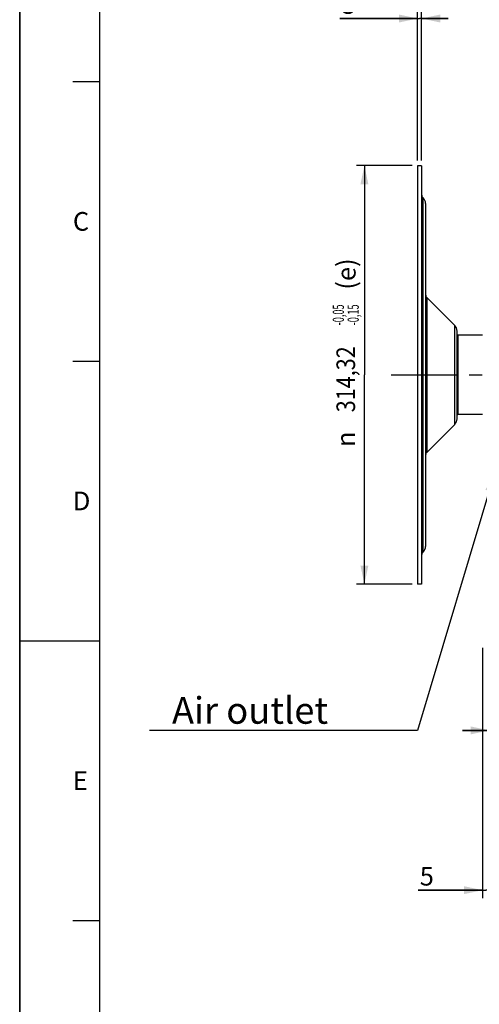
# Model space of a CAD drawing. Units: millimetres. Extents: x 0 to 594, y 0 to 420.
# Drawn here: x 0 to 86, y 142 to 327 of the extents above; entities that cross this region are included whole.
import ezdxf
from ezdxf.enums import TextEntityAlignment as Align

# ---------------------------------------------------------------- set-up
doc = ezdxf.new("R2010")
doc.units = ezdxf.units.MM
doc.header["$LTSCALE"] = 32.67
doc.linetypes.add('CENTER', pattern=[0.6, 0.375, -0.075, 0.075, -0.075])
doc.layers.get('0').update_dxf_attribs({"linetype": 'CONTINUOUS'})
doc.layers.add('AXE_ASM_REF', color=7, linetype='CONTINUOUS')
doc.styles.get("Standard").update_dxf_attribs({"font": 'txt', "width": 0.85})
doc.styles.add('TEXTSTYLE_3', font='txt')
doc.styles.add('TEXTSTYLE_5', font='gdt', dxfattribs={"width": 0.85})
doc.styles.add('TEXTSTYLE_6', font='txt', dxfattribs={"width": 0.6})
doc.styles.add('TEXTSTYLE_9', font='swisski.ttf')
doc.dimstyles.new('DIMSTYLE_1', dxfattribs={"dimtxt": 3.5, "dimasz": 3.5, "dimexe": 0.18, "dimexo": 0.0625, "dimgap": 0.09, "dimtad": 1, "dimdec": 4, "dimlfac": 4, "dimdsep": 46, "dimtxsty": 'STANDARD', "dimblk": '_FILLED', "dimblk1": '_FILLED', "dimblk2": '_FILLED', "dimcen": 0.09, "dimclrt": 5, "dimadec": 0, "dimazin": 0, "dimtol": 1, "dimtp": -0.05, "dimtm": 0.15, "dimtfac": 0.6, "dimtdec": 4, "dimtofl": 0, "dimtmove": 0, "dimatfit": 3, "dimldrblk": '_FILLED', "dimfxl": 1, "dimtolj": 1, "dimarcsym": 0})
doc.dimstyles.new('DIMSTYLE_5', dxfattribs={"dimtxt": 3.5, "dimasz": 3.5, "dimexe": 0.18, "dimexo": 0.0625, "dimgap": 0.09, "dimtad": 1, "dimdec": 4, "dimlfac": 4, "dimdsep": 46, "dimtxsty": 'STANDARD', "dimblk": '_FILLED', "dimblk1": '_FILLED', "dimblk2": '_FILLED', "dimcen": 0.09, "dimclrt": 5, "dimadec": 0, "dimazin": 0, "dimtp": 0.0001, "dimtm": 0.0001, "dimtfac": 1, "dimtdec": 4, "dimtofl": 0, "dimtmove": 0, "dimatfit": 3, "dimldrblk": '_FILLED', "dimfxl": 1, "dimtolj": 1, "dimarcsym": 0})
doc.dimstyles.new('DIMSTYLE_6', dxfattribs={"dimtxt": 3.5, "dimasz": 3.5, "dimexe": 0.18, "dimexo": 0.0625, "dimgap": 0.09, "dimtad": 1, "dimdec": 1, "dimlfac": 4, "dimdsep": 46, "dimtxsty": 'STANDARD', "dimblk": '_FILLED', "dimblk1": '_FILLED', "dimblk2": '_FILLED', "dimcen": 0.09, "dimclrt": 5, "dimadec": 0, "dimazin": 0, "dimtfac": 1, "dimtdec": 1, "dimtofl": 0, "dimtmove": 0, "dimatfit": 3, "dimldrblk": '_FILLED', "dimfxl": 1, "dimtolj": 1, "dimarcsym": 0})
doc.dimstyles.get("Standard").update_dxf_attribs({"dimtxt": 3.5, "dimasz": 3.5, "dimexe": 0.18, "dimexo": 0.0625, "dimgap": 0.09, "dimtad": 1, "dimdec": 4, "dimdsep": 46, "dimtxsty": 'STANDARD', "dimblk": '_FILLED', "dimblk1": '_FILLED', "dimblk2": '_FILLED', "dimcen": 0.09, "dimclrt": 5, "dimadec": 0, "dimazin": 0, "dimtol": 1, "dimtp": 0.0001, "dimtm": 0.0001, "dimtfac": 1, "dimtdec": 4, "dimtofl": 0, "dimtmove": 0, "dimatfit": 3, "dimldrblk": '_FILLED', "dimfxl": 1, "dimtolj": 1, "dimarcsym": 0})

# ---------------------------------------------------------------- blocks, each defined once
blk = doc.blocks.new('MARGEA2_BL0', base_point=(296.99996, 210.000076))
at = {"color": 7, "linetype": 'CONTINUOUS'}
for p, q in [((-0.000082, 0.000078), (-0.000082, 420)), ((0.000002, 0.000076), (0.000002, 420.000076)), ((0.000002, 420.000076), (0.000002, 0.000076)), ((15.000002, 405.000076), (15.000002, 15.000076)), ((10.000002, 315.000076), (15.000002, 315.000076)), ((10.000002, 262.500076), (15.000002, 262.500076)), ((0.000002, 210.000076), (15.000002, 210.000076)), ((10.000002, 157.500076), (15.000002, 157.500076))]:
    blk.add_line(p, q, dxfattribs=at)
at = {"color": 5, "linetype": 'CONTINUOUS', "style": 'TEXTSTYLE_3', "oblique": 0.00001872}
for s, p in [('C', (10.000002, 287.000076)), ('D', (10.000002, 234.500076)), ('E', (10.000002, 182.000076))]:
    blk.add_text(s, height=3.5, dxfattribs=at).set_placement(p)
blk = doc.blocks.new('_FILLED')
at = {"color": 0, "linetype": 'BYBLOCK'}
blk.add_solid([(0, 0), (-1, 0.214), (-1, -0.214)], dxfattribs=at)
blk = doc.blocks.new('*D0')
at = {"color": 2, "linetype": 'CONTINUOUS'}
for p, q in [((73.77, 299.21), (63.27, 299.21)), ((64.77, 299.21), (64.77, 259.92)), ((64.77, 220.63), (64.77, 259.92)), ((73.77, 220.63), (63.27, 220.63))]:
    blk.add_line(p, q, dxfattribs=at)
at = {"color": 2, "linetype": 'CONTINUOUS', "xscale": 3.5, "yscale": 3.5, "zscale": 3.5}
for p, rotation in [((64.77, 299.21), 90), ((64.77, 220.63), 270)]:
    blk.add_blockref('_FILLED', p, dxfattribs=dict(at, rotation=rotation))
at = {"color": 5, "linetype": 'CONTINUOUS', "style": 'TEXTSTYLE_6', "width": 0.6}
for s, p in [('-0,05', (60.92, 271.18)), ('-0,15', (63.72, 271.18))]:
    blk.add_text(s, height=2.1, rotation=90, dxfattribs=at).set_placement(p, align=Align.CENTER)
at = {"color": 5, "linetype": 'CONTINUOUS', "width": 0.85}
blk.add_text('314,32', height=3.5, rotation=90, dxfattribs=at).set_placement((63.02, 259.1), align=Align.CENTER)
at = {"color": 5, "linetype": 'CONTINUOUS', "style": 'TEXTSTYLE_5'}
blk.add_text('n', height=3.5, rotation=90, dxfattribs=at).set_placement((63.02, 247.84), align=Align.CENTER)
blk = doc.blocks.new('*D4')
at = {"color": 2, "linetype": 'CONTINUOUS'}
for p, q in [((88.22, 315.42), (88.22, 161.67)), ((86.97, 208.65), (86.97, 161.67)), ((86.97, 163.17), (74.84, 163.17)), ((74.84, 163.17), (87.59, 163.17)), ((93.22, 163.17), (87.59, 163.17)), ((88.22, 163.17), (93.22, 163.17))]:
    blk.add_line(p, q, dxfattribs=at)
at = {"color": 2, "linetype": 'CONTINUOUS', "xscale": 3.5, "yscale": 3.5, "zscale": 3.5}
blk.add_blockref('_FILLED', (86.97, 163.17), dxfattribs=at)
at = {"color": 2, "linetype": 'CONTINUOUS', "xscale": 3.5, "yscale": 3.5, "zscale": 3.5, "rotation": 180}
blk.add_blockref('_FILLED', (88.22, 163.17), dxfattribs=at)
at = {"color": 5, "linetype": 'CONTINUOUS', "insert": (77.82, 167.54), "char_height": 3.5, "width": 2.975, "attachment_point": 3, "line_spacing_factor": 0.9}
blk.add_mtext('5', dxfattribs=at)
blk = doc.blocks.new('*D5')
at = {"color": 2, "linetype": 'CONTINUOUS'}
for p, q in [((88.22, 315.42), (88.22, 191.67)), ((114.54, 224.08), (114.54, 191.67)), ((88.22, 193.17), (83.22, 193.17)), ((83.22, 193.17), (101.38, 193.17)), ((119.54, 193.17), (101.38, 193.17)), ((114.54, 193.17), (119.54, 193.17))]:
    blk.add_line(p, q, dxfattribs=at)
at = {"color": 2, "linetype": 'CONTINUOUS', "xscale": 3.5, "yscale": 3.5, "zscale": 3.5}
blk.add_blockref('_FILLED', (88.22, 193.17), dxfattribs=at)
at = {"color": 2, "linetype": 'CONTINUOUS', "xscale": 3.5, "yscale": 3.5, "zscale": 3.5, "rotation": 180}
blk.add_blockref('_FILLED', (114.54, 193.17), dxfattribs=at)
at = {"color": 5, "linetype": 'CONTINUOUS', "insert": (101.38, 197.54), "char_height": 3.5, "width": 14.875, "attachment_point": 2, "line_spacing_factor": 0.9}
blk.add_mtext('105,3', dxfattribs=at)
blk = doc.blocks.new('*D23')
at = {"color": 2, "linetype": 'CONTINUOUS'}
for p, q in [((74.77, 300.21), (74.77, 339.04)), ((88.22, 317.42), (88.22, 339.04)), ((81.49, 337.54), (56.57, 337.54)), ((74.77, 337.54), (81.49, 337.54)), ((88.22, 337.54), (81.49, 337.54))]:
    blk.add_line(p, q, dxfattribs=at)
at = {"color": 2, "linetype": 'CONTINUOUS', "xscale": 3.5, "yscale": 3.5, "zscale": 3.5, "rotation": 180}
blk.add_blockref('_FILLED', (74.77, 337.54), dxfattribs=at)
at = {"color": 2, "linetype": 'CONTINUOUS', "xscale": 3.5, "yscale": 3.5, "zscale": 3.5}
blk.add_blockref('_FILLED', (88.22, 337.54), dxfattribs=at)
at = {"color": 5, "linetype": 'CONTINUOUS', "insert": (68.47, 341.92), "char_height": 3.5, "width": 11.9, "attachment_point": 3, "line_spacing_factor": 0.9}
blk.add_mtext('53,8', dxfattribs=at)
blk = doc.blocks.new('*D24')
at = {"color": 2, "linetype": 'CONTINUOUS'}
for p, q in [((74.77, 300.21), (74.77, 328.34)), ((75.52, 300.21), (75.52, 328.34)), ((74.77, 326.84), (60.15, 326.84)), ((60.15, 326.84), (75.14, 326.84)), ((80.52, 326.84), (75.14, 326.84)), ((75.52, 326.84), (80.52, 326.84))]:
    blk.add_line(p, q, dxfattribs=at)
at = {"color": 2, "linetype": 'CONTINUOUS', "xscale": 3.5, "yscale": 3.5, "zscale": 3.5}
blk.add_blockref('_FILLED', (74.77, 326.84), dxfattribs=at)
at = {"color": 2, "linetype": 'CONTINUOUS', "xscale": 3.5, "yscale": 3.5, "zscale": 3.5, "rotation": 180}
blk.add_blockref('_FILLED', (75.52, 326.84), dxfattribs=at)
at = {"color": 5, "linetype": 'CONTINUOUS', "insert": (63.12, 331.22), "char_height": 3.5, "width": 2.975, "attachment_point": 3, "line_spacing_factor": 0.9}
blk.add_mtext('3', dxfattribs=at)

msp = doc.modelspace()

# ---------------------------------------------------------------- linework, layer by layer
at = {"color": 7, "linetype": 'CONTINUOUS'}
for p, q in [((0, 0), (0, 420)), ((74.768594, 299.20876), (74.768594, 220.62876)), ((75.518594, 299.20876), (74.768594, 299.20876)), ((75.518594, 299.20876), (75.518594, 220.62876)), ((75.738264, 293.259751), (75.829254, 293.16876)), ((76.268594, 292.1081), (76.268594, 227.72942)), ((76.488264, 274.459751), (81.729254, 269.21876)), ((82.168594, 251.67942), (82.168594, 268.1581)), ((86.968594, 267.36876), (82.293594, 267.36876)), ((86.968594, 252.46876), (82.293594, 252.46876)), ((76.488264, 245.37777), (81.729254, 250.61876)), ((75.738264, 226.57777), (75.829254, 226.66876)), ((75.518594, 220.62876), (74.768594, 220.62876))]:
    msp.add_line(p, q, dxfattribs=at)
at = {"color": 9, "linetype": 'CONTINUOUS'}
for p, q in [((75.738264, 293.259751), (75.738262, 226.612659)), ((75.829253, 226.706399), (75.829254, 293.16876)), ((76.488264, 274.459751), (76.488264, 245.37777)), ((81.729254, 250.61876), (81.729254, 269.21876)), ((82.293594, 267.36876), (82.293594, 252.46876)), ((75.738262, 226.612659), (75.738264, 226.57777)), ((75.829254, 226.66876), (75.829253, 226.706399))]:
    msp.add_line(p, q, dxfattribs=at)
at = {"color": 7, "linetype": 'CONTINUOUS'}
for centre, radius, start, end in [((76.268594, 293.790081), 0.75, 180, 225), ((74.768594, 292.1081), 1.5, 0, 45), ((77.018594, 274.990081), 0.75, 180, 224.99999999), ((80.668594, 268.1581), 1.5, 0, 45), ((82.293594, 267.24376), 0.125, 90, 180), ((80.668594, 251.67942), 1.5, 315, 360), ((82.293594, 252.59376), 0.125, 180, 270), ((77.018594, 244.84744), 0.75, 135.00000001, 180), ((74.768594, 227.72942), 1.5, 315, 360), ((76.268594, 226.04744), 0.75, 135, 180)]:
    msp.add_arc(centre, radius, start, end, dxfattribs=at)
at = {"layer": 'AXE_ASM_REF', "color": 2, "linetype": 'CENTER'}
msp.add_line((69.768594, 259.91876), (247.718594, 259.91876), dxfattribs=at)

# ---------------------------------------------------------------- block references
at = {"color": 2, "linetype": 'CONTINUOUS'}
msp.add_blockref('MARGEA2_BL0', (296.99996, 210.000076), dxfattribs=at)

# ---------------------------------------------------------------- texts
at = {"color": 5, "linetype": 'CONTINUOUS', "insert": (59.608481, 275.924755), "char_height": 3.5, "width": 8.925, "attachment_point": 1, "rotation": 90, "line_spacing_factor": 0.9}
msp.add_mtext('(e)', dxfattribs=at)
at = {"color": 5, "linetype": 'CONTINUOUS', "insert": (57.94389, 199.419338), "char_height": 5, "width": 33.44444444, "attachment_point": 3, "line_spacing_factor": 0.9, "style": 'TEXTSTYLE_9'}
msp.add_mtext('Air outlet', dxfattribs=at)

# ---------------------------------------------------------------- dimensions: what is measured, and where the dimension line sits
at = {"color": 2, "linetype": 'CONTINUOUS'}
for base, p1, p2, dimstyle, picture, middle in [((88.218594, 337.54376), (74.768594, 300.20876), (88.218594, 317.41876), 'DIMSTYLE_5', '*D23', (50.616284, 340.16876)), ((75.518594, 326.844691), (74.768594, 300.20876), (75.518594, 300.20876), 'DIMSTYLE_5', '*D24', (58.661992, 329.469691)), ((114.538196, 193.169338), (88.218594, 315.41876), (114.538196, 224.075415), 'DIMSTYLE_6', '*D5', (93.940895, 195.794338))]:
    dim = msp.add_linear_dim(base=base, p1=p1, p2=p2, dimstyle=dimstyle, dxfattribs=at)
    dim.commit()
    dim.dimension.update_dxf_attribs({"geometry": picture, "text_midpoint": middle, "dimtype": 160})
dim = msp.add_linear_dim(base=(86.968594, 163.169338), p1=(88.218594, 315.41876), p2=(86.968594, 208.646618), angle=180, dimstyle='DIMSTYLE_5', dxfattribs=at)
dim.commit()
dim.dimension.update_dxf_attribs({"geometry": '*D4', "text_midpoint": (73.354911, 165.794338), "dimtype": 160})
dim = msp.add_linear_dim(base=(64.768594, 299.20876), p1=(73.768594, 220.62876), p2=(73.768594, 299.20876), angle=90, text='%%c<>', dimstyle='DIMSTYLE_1', dxfattribs=at)
dim.commit()
dim.dimension.update_dxf_attribs({"geometry": '*D0', "text_midpoint": (63.623838, 256.854589), "dimtype": 160})

# ---------------------------------------------------------------- leaders
at = {"color": 2, "linetype": 'CONTINUOUS', "annotation_type": 0, "has_hookline": 1, "hookline_direction": 1, "text_width": 33.444444}
msp.add_leader([(89.237531, 241.48922), (74.735668, 193.169338), (57.94389, 193.169338)], dimstyle='STANDARD', override={"dimtad": 1}, dxfattribs=at)

doc.saveas('drawing.dxf')
